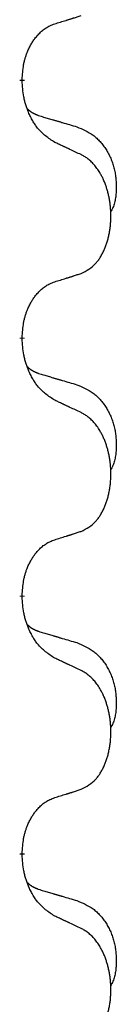
# Model space of a CAD drawing. Units: millimetres. Extents: x -195 to 595, y -216 to 120.
# Drawn here: x 48 to 48, y -12 to -6 of the extents above; entities that cross this region are included whole.
import ezdxf

# ---------------------------------------------------------------- set-up
doc = ezdxf.new("R2010")
doc.units = ezdxf.units.MM
doc.linetypes.add('SLD_Durchgehend', pattern=[0, 0, 0])
doc.layers.add('1', color=7, linetype='Continuous')

# ---------------------------------------------------------------- blocks, each defined once
blk = doc.blocks.new('588884928_F_0800_mm_Artikelnummer_588884931__5', base_point=(436.158, -6.871))
at = {"color": 7, "linetype": 'SLD_Durchgehend', "const_width": 0.0625}
for points in [[(95.351, -13.548), (95.351, -13.563)], [(95.351, -16.723), (95.351, -16.738)], [(95.351, -19.898), (95.351, -19.913)], [(95.351, -23.073), (95.351, -23.088)]]:
    blk.add_lwpolyline(points, dxfattribs=at)
at = {"color": 7, "linetype": 'SLD_Durchgehend'}
for points, knots in [([(95.752, -12.861), (95.775, -12.853), (95.821, -12.839), (95.871, -12.824), (95.902, -12.814), (95.914, -12.811), (95.925, -12.807), (95.937, -12.803), (95.948, -12.8), (95.96, -12.796), (95.971, -12.792), (95.995, -12.785), (96.029, -12.773), (96.06, -12.763), (96.075, -12.758)], [0, 0, 0, 0, 0.072467, 0.1449339, 0.1570396, 0.1691453, 0.181251, 0.1933566, 0.2054742, 0.2175917, 0.2297093, 0.2418268, 0.2903502, 0.3388736, 0.3388736, 0.3388736, 0.3388736]), ([(95.351, -13.548), (95.353, -13.517), (95.357, -13.456), (95.364, -13.388), (95.373, -13.343), (95.378, -13.322), (95.383, -13.301), (95.389, -13.281), (95.395, -13.261), (95.401, -13.242), (95.409, -13.223), (95.417, -13.202), (95.426, -13.18), (95.438, -13.156), (95.45, -13.133), (95.462, -13.11), (95.475, -13.089), (95.488, -13.069), (95.501, -13.05), (95.517, -13.029), (95.535, -13.007), (95.556, -12.984), (95.577, -12.963), (95.599, -12.943), (95.622, -12.926), (95.644, -12.911), (95.667, -12.897), (95.693, -12.884), (95.721, -12.872), (95.742, -12.864), (95.752, -12.861)], [0, 0, 0, 0, 0.0921911, 0.1843821, 0.20591, 0.2274409, 0.2489766, 0.2705115, 0.2907895, 0.3110675, 0.3313472, 0.3516275, 0.3780441, 0.4044611, 0.4308749, 0.4572883, 0.4811357, 0.5049824, 0.5288358, 0.5526907, 0.5831984, 0.6137075, 0.6442319, 0.6747535, 0.7017613, 0.7287719, 0.7557302, 0.7826753, 0.8155538, 0.8484323, 0.8484323, 0.8484323, 0.8484323]), ([(95.752, -14.32), (95.713, -14.295), (95.636, -14.244), (95.563, -14.173), (95.524, -14.122), (95.509, -14.101), (95.494, -14.078), (95.48, -14.055), (95.466, -14.03), (95.453, -14.003), (95.44, -13.977), (95.429, -13.951), (95.419, -13.927), (95.411, -13.905), (95.403, -13.882), (95.395, -13.859), (95.388, -13.835), (95.382, -13.811), (95.376, -13.786), (95.366, -13.737), (95.357, -13.662), (95.353, -13.596), (95.351, -13.563)], [0, 0, 0, 0, 0.1384339, 0.2768679, 0.3033597, 0.3298585, 0.3563872, 0.3829147, 0.4124908, 0.4420671, 0.4716312, 0.5011954, 0.5251621, 0.5491281, 0.5730953, 0.5970624, 0.6225046, 0.647948, 0.6733839, 0.6988157, 0.7982768, 0.8977379, 0.8977379, 0.8977379, 0.8977379]), ([(95.415, -13.905), (95.415, -13.906), (95.416, -13.907), (95.419, -13.91), (95.423, -13.914), (95.429, -13.92), (95.435, -13.925), (95.441, -13.93), (95.448, -13.935), (95.454, -13.94), (95.46, -13.944), (95.467, -13.949), (95.474, -13.953), (95.481, -13.957), (95.487, -13.96), (95.494, -13.964), (95.501, -13.967), (95.509, -13.971), (95.516, -13.974), (95.523, -13.977), (95.53, -13.98), (95.538, -13.983), (95.545, -13.986), (95.56, -13.991), (95.583, -13.998), (95.603, -14.005), (95.614, -14.008)], [0, 0, 0, 0, 0.001845, 0.0036901, 0.0117985, 0.0199078, 0.0280202, 0.0361323, 0.0440497, 0.0519672, 0.0598837, 0.0678001, 0.0756537, 0.0835073, 0.0913611, 0.0992148, 0.1070839, 0.114953, 0.1228221, 0.1306911, 0.1386101, 0.1465292, 0.1544482, 0.1623671, 0.1943097, 0.2262522, 0.2262522, 0.2262522, 0.2262522]), ([(95.614, -14.008), (95.633, -14.013), (95.671, -14.025), (95.714, -14.037), (95.743, -14.046), (95.757, -14.05), (95.771, -14.054), (95.786, -14.058), (95.8, -14.062), (95.814, -14.067), (95.829, -14.071), (95.868, -14.083), (95.933, -14.102), (95.993, -14.119), (96.024, -14.128)], [0, 0, 0, 0, 0.0597754, 0.1195507, 0.1344951, 0.1494396, 0.164384, 0.1793284, 0.1942733, 0.2092182, 0.2241631, 0.239108, 0.3332541, 0.4274002, 0.4274002, 0.4274002, 0.4274002]), ([(96.024, -14.128), (96.058, -14.143), (96.127, -14.172), (96.201, -14.214), (96.246, -14.249), (96.268, -14.268), (96.289, -14.289), (96.31, -14.31), (96.329, -14.333), (96.348, -14.357), (96.366, -14.382), (96.383, -14.407), (96.398, -14.433), (96.413, -14.46), (96.427, -14.487), (96.44, -14.515), (96.452, -14.544), (96.462, -14.573), (96.472, -14.602), (96.48, -14.632), (96.488, -14.662), (96.494, -14.693), (96.499, -14.723), (96.502, -14.754), (96.505, -14.785), (96.507, -14.816), (96.508, -14.847), (96.508, -14.879), (96.508, -14.91), (96.506, -14.942), (96.503, -14.973), (96.499, -15.004), (96.494, -15.034), (96.487, -15.064), (96.478, -15.093), (96.467, -15.122), (96.453, -15.15), (96.443, -15.169), (96.438, -15.179)], [0, 0, 0, 0, 0.11248, 0.224961, 0.254186, 0.283426, 0.31271, 0.341991, 0.372448, 0.402906, 0.433349, 0.463793, 0.494366, 0.524938, 0.555513, 0.586088, 0.617098, 0.648109, 0.679115, 0.710121, 0.740923, 0.771725, 0.802531, 0.833337, 0.864673, 0.896008, 0.927346, 0.958685, 0.99012, 1.021553, 1.05301, 1.084467, 1.114994, 1.145525, 1.175982, 1.206419, 1.238567, 1.270714, 1.270714, 1.270714, 1.270714]), ([(96.075, -14.471), (96.053, -14.46), (96.007, -14.439), (95.958, -14.416), (95.927, -14.401), (95.916, -14.396), (95.904, -14.39), (95.892, -14.385), (95.881, -14.379), (95.869, -14.374), (95.857, -14.369), (95.834, -14.358), (95.799, -14.341), (95.768, -14.327), (95.752, -14.32)], [0, 0, 0, 0, 0.0753711, 0.1507421, 0.1636224, 0.1765026, 0.1893829, 0.2022632, 0.215138, 0.2280128, 0.2408877, 0.2537625, 0.3052361, 0.3567097, 0.3567097, 0.3567097, 0.3567097]), ([(96.075, -15.933), (96.108, -15.917), (96.174, -15.883), (96.237, -15.831), (96.271, -15.791), (96.286, -15.773), (96.299, -15.755), (96.312, -15.735), (96.324, -15.713), (96.337, -15.691), (96.348, -15.668), (96.359, -15.645), (96.369, -15.623), (96.377, -15.601), (96.385, -15.578), (96.393, -15.555), (96.4, -15.532), (96.407, -15.507), (96.413, -15.483), (96.419, -15.458), (96.424, -15.432), (96.429, -15.405), (96.433, -15.379), (96.436, -15.352), (96.438, -15.324), (96.44, -15.297), (96.442, -15.269), (96.442, -15.242), (96.442, -15.216), (96.442, -15.191), (96.441, -15.166), (96.439, -15.141), (96.437, -15.116), (96.435, -15.092), (96.432, -15.067), (96.428, -15.043), (96.424, -15.019), (96.419, -14.995), (96.414, -14.972), (96.409, -14.949), (96.403, -14.926), (96.397, -14.904), (96.39, -14.882), (96.383, -14.86), (96.375, -14.838), (96.366, -14.815), (96.357, -14.793), (96.347, -14.771), (96.337, -14.75), (96.327, -14.73), (96.316, -14.711), (96.303, -14.689), (96.289, -14.665), (96.271, -14.64), (96.253, -14.615), (96.234, -14.593), (96.215, -14.572), (96.195, -14.553), (96.175, -14.535), (96.149, -14.514), (96.115, -14.493), (96.089, -14.478), (96.075, -14.471)], [0, 0, 0, 0, 0.11048, 0.22096, 0.2438, 0.266649, 0.289537, 0.312423, 0.338182, 0.363942, 0.389684, 0.415425, 0.43907, 0.462713, 0.48636, 0.510006, 0.535335, 0.560664, 0.585992, 0.611321, 0.638238, 0.665155, 0.692074, 0.718994, 0.746736, 0.774479, 0.802219, 0.829959, 0.855068, 0.880178, 0.905288, 0.930398, 0.955063, 0.979727, 1.004391, 1.029055, 1.05317, 1.077286, 1.101401, 1.125516, 1.148415, 1.171313, 1.194212, 1.217111, 1.241338, 1.265564, 1.289789, 1.314014, 1.33646, 1.358905, 1.381354, 1.403803, 1.434509, 1.465215, 1.495942, 1.526667, 1.553727, 1.58079, 1.607802, 1.634803, 1.680601, 1.726399, 1.726399, 1.726399, 1.726399]), ([(95.752, -16.036), (95.775, -16.028), (95.821, -16.014), (95.871, -15.999), (95.902, -15.989), (95.914, -15.986), (95.925, -15.982), (95.937, -15.978), (95.948, -15.975), (95.96, -15.971), (95.971, -15.967), (95.995, -15.96), (96.029, -15.948), (96.06, -15.938), (96.075, -15.933)], [0, 0, 0, 0, 0.072467, 0.1449339, 0.1570396, 0.1691453, 0.181251, 0.1933566, 0.2054742, 0.2175917, 0.2297093, 0.2418268, 0.2903502, 0.3388736, 0.3388736, 0.3388736, 0.3388736]), ([(95.351, -16.723), (95.353, -16.692), (95.357, -16.631), (95.364, -16.563), (95.373, -16.518), (95.378, -16.497), (95.383, -16.476), (95.389, -16.456), (95.395, -16.436), (95.401, -16.417), (95.409, -16.398), (95.417, -16.377), (95.426, -16.355), (95.438, -16.331), (95.45, -16.308), (95.462, -16.285), (95.475, -16.264), (95.488, -16.244), (95.501, -16.225), (95.517, -16.204), (95.535, -16.182), (95.556, -16.159), (95.577, -16.138), (95.599, -16.118), (95.622, -16.101), (95.644, -16.086), (95.667, -16.072), (95.693, -16.059), (95.721, -16.047), (95.742, -16.039), (95.752, -16.036)], [0, 0, 0, 0, 0.0921911, 0.1843821, 0.20591, 0.2274409, 0.2489766, 0.2705115, 0.2907895, 0.3110675, 0.3313472, 0.3516275, 0.3780441, 0.4044611, 0.4308749, 0.4572883, 0.4811357, 0.5049824, 0.5288358, 0.5526907, 0.5831984, 0.6137075, 0.6442319, 0.6747535, 0.7017613, 0.7287719, 0.7557302, 0.7826753, 0.8155538, 0.8484323, 0.8484323, 0.8484323, 0.8484323]), ([(95.752, -17.495), (95.713, -17.47), (95.636, -17.419), (95.563, -17.348), (95.524, -17.297), (95.509, -17.276), (95.494, -17.253), (95.48, -17.23), (95.466, -17.205), (95.453, -17.178), (95.44, -17.152), (95.429, -17.126), (95.419, -17.102), (95.411, -17.08), (95.403, -17.057), (95.395, -17.034), (95.388, -17.01), (95.382, -16.986), (95.376, -16.961), (95.366, -16.912), (95.357, -16.837), (95.353, -16.771), (95.351, -16.738)], [0, 0, 0, 0, 0.1384339, 0.2768679, 0.3033597, 0.3298585, 0.3563872, 0.3829147, 0.4124908, 0.4420671, 0.4716312, 0.5011954, 0.5251621, 0.5491281, 0.5730953, 0.5970624, 0.6225046, 0.647948, 0.6733839, 0.6988157, 0.7982768, 0.8977379, 0.8977379, 0.8977379, 0.8977379]), ([(95.415, -17.08), (95.415, -17.081), (95.416, -17.082), (95.419, -17.085), (95.423, -17.089), (95.429, -17.095), (95.435, -17.1), (95.441, -17.105), (95.448, -17.11), (95.454, -17.115), (95.46, -17.119), (95.467, -17.124), (95.474, -17.128), (95.481, -17.132), (95.487, -17.135), (95.494, -17.139), (95.501, -17.142), (95.509, -17.146), (95.516, -17.149), (95.523, -17.152), (95.53, -17.155), (95.538, -17.158), (95.545, -17.161), (95.56, -17.166), (95.583, -17.173), (95.603, -17.18), (95.614, -17.183)], [0, 0, 0, 0, 0.001845, 0.0036901, 0.0117985, 0.0199078, 0.0280202, 0.0361323, 0.0440497, 0.0519672, 0.0598837, 0.0678001, 0.0756537, 0.0835073, 0.0913611, 0.0992148, 0.1070839, 0.114953, 0.1228221, 0.1306911, 0.1386101, 0.1465292, 0.1544482, 0.1623671, 0.1943097, 0.2262522, 0.2262522, 0.2262522, 0.2262522]), ([(95.614, -17.183), (95.633, -17.188), (95.671, -17.2), (95.714, -17.212), (95.743, -17.221), (95.757, -17.225), (95.771, -17.229), (95.786, -17.233), (95.8, -17.237), (95.814, -17.242), (95.829, -17.246), (95.868, -17.258), (95.933, -17.277), (95.993, -17.294), (96.024, -17.303)], [0, 0, 0, 0, 0.0597754, 0.1195507, 0.1344951, 0.1494396, 0.164384, 0.1793284, 0.1942733, 0.2092182, 0.2241631, 0.239108, 0.3332541, 0.4274002, 0.4274002, 0.4274002, 0.4274002]), ([(96.024, -17.303), (96.058, -17.318), (96.127, -17.347), (96.201, -17.389), (96.246, -17.424), (96.268, -17.443), (96.289, -17.464), (96.31, -17.485), (96.329, -17.508), (96.348, -17.532), (96.366, -17.557), (96.383, -17.582), (96.398, -17.608), (96.413, -17.635), (96.427, -17.662), (96.44, -17.69), (96.452, -17.719), (96.462, -17.748), (96.472, -17.777), (96.48, -17.807), (96.488, -17.837), (96.494, -17.868), (96.499, -17.898), (96.502, -17.929), (96.505, -17.96), (96.507, -17.991), (96.508, -18.022), (96.508, -18.054), (96.508, -18.085), (96.506, -18.117), (96.503, -18.148), (96.499, -18.179), (96.494, -18.209), (96.487, -18.239), (96.478, -18.268), (96.467, -18.297), (96.453, -18.325), (96.443, -18.344), (96.438, -18.354)], [0, 0, 0, 0, 0.11248, 0.224961, 0.254186, 0.283426, 0.31271, 0.341991, 0.372448, 0.402906, 0.433349, 0.463793, 0.494366, 0.524938, 0.555513, 0.586088, 0.617098, 0.648109, 0.679115, 0.710121, 0.740923, 0.771725, 0.802531, 0.833337, 0.864673, 0.896008, 0.927346, 0.958685, 0.99012, 1.021553, 1.05301, 1.084467, 1.114994, 1.145525, 1.175982, 1.206419, 1.238567, 1.270714, 1.270714, 1.270714, 1.270714]), ([(96.075, -17.646), (96.053, -17.635), (96.007, -17.614), (95.958, -17.591), (95.927, -17.576), (95.916, -17.571), (95.904, -17.565), (95.892, -17.56), (95.881, -17.554), (95.869, -17.549), (95.857, -17.544), (95.834, -17.533), (95.799, -17.516), (95.768, -17.502), (95.752, -17.495)], [0, 0, 0, 0, 0.0753711, 0.1507421, 0.1636224, 0.1765026, 0.1893829, 0.2022632, 0.215138, 0.2280128, 0.2408877, 0.2537625, 0.3052361, 0.3567097, 0.3567097, 0.3567097, 0.3567097]), ([(96.075, -19.108), (96.108, -19.092), (96.174, -19.058), (96.237, -19.006), (96.271, -18.966), (96.286, -18.948), (96.299, -18.93), (96.312, -18.91), (96.324, -18.888), (96.337, -18.866), (96.348, -18.843), (96.359, -18.82), (96.369, -18.798), (96.377, -18.776), (96.385, -18.753), (96.393, -18.73), (96.4, -18.707), (96.407, -18.682), (96.413, -18.658), (96.419, -18.633), (96.424, -18.607), (96.429, -18.58), (96.433, -18.554), (96.436, -18.527), (96.438, -18.499), (96.44, -18.472), (96.442, -18.444), (96.442, -18.417), (96.442, -18.391), (96.442, -18.366), (96.441, -18.341), (96.439, -18.316), (96.437, -18.291), (96.435, -18.267), (96.432, -18.242), (96.428, -18.218), (96.424, -18.194), (96.419, -18.17), (96.414, -18.147), (96.409, -18.124), (96.403, -18.101), (96.397, -18.079), (96.39, -18.057), (96.383, -18.035), (96.375, -18.013), (96.366, -17.99), (96.357, -17.968), (96.347, -17.946), (96.337, -17.925), (96.327, -17.905), (96.316, -17.886), (96.303, -17.864), (96.289, -17.84), (96.271, -17.815), (96.253, -17.79), (96.234, -17.768), (96.215, -17.747), (96.195, -17.728), (96.175, -17.71), (96.149, -17.689), (96.115, -17.668), (96.089, -17.653), (96.075, -17.646)], [0, 0, 0, 0, 0.11048, 0.22096, 0.2438, 0.266649, 0.289537, 0.312423, 0.338182, 0.363942, 0.389684, 0.415425, 0.43907, 0.462713, 0.48636, 0.510006, 0.535335, 0.560664, 0.585992, 0.611321, 0.638238, 0.665155, 0.692074, 0.718994, 0.746736, 0.774479, 0.802219, 0.829959, 0.855068, 0.880178, 0.905288, 0.930398, 0.955063, 0.979727, 1.004391, 1.029055, 1.05317, 1.077286, 1.101401, 1.125516, 1.148415, 1.171313, 1.194212, 1.217111, 1.241338, 1.265564, 1.289789, 1.314014, 1.33646, 1.358905, 1.381354, 1.403803, 1.434509, 1.465215, 1.495942, 1.526667, 1.553727, 1.58079, 1.607802, 1.634803, 1.680601, 1.726399, 1.726399, 1.726399, 1.726399]), ([(95.752, -19.211), (95.775, -19.203), (95.821, -19.189), (95.871, -19.174), (95.902, -19.164), (95.914, -19.161), (95.925, -19.157), (95.937, -19.153), (95.948, -19.15), (95.96, -19.146), (95.971, -19.142), (95.995, -19.135), (96.029, -19.123), (96.06, -19.113), (96.075, -19.108)], [0, 0, 0, 0, 0.072467, 0.1449339, 0.1570396, 0.1691453, 0.181251, 0.1933566, 0.2054742, 0.2175917, 0.2297093, 0.2418268, 0.2903502, 0.3388736, 0.3388736, 0.3388736, 0.3388736]), ([(95.351, -19.898), (95.353, -19.867), (95.357, -19.806), (95.364, -19.738), (95.373, -19.693), (95.378, -19.672), (95.383, -19.651), (95.389, -19.631), (95.395, -19.611), (95.401, -19.592), (95.409, -19.573), (95.417, -19.552), (95.426, -19.53), (95.438, -19.506), (95.45, -19.483), (95.462, -19.46), (95.475, -19.439), (95.488, -19.419), (95.501, -19.4), (95.517, -19.379), (95.535, -19.357), (95.556, -19.334), (95.577, -19.313), (95.599, -19.293), (95.622, -19.276), (95.644, -19.261), (95.667, -19.247), (95.693, -19.234), (95.721, -19.222), (95.742, -19.214), (95.752, -19.211)], [0, 0, 0, 0, 0.0921911, 0.1843821, 0.20591, 0.2274409, 0.2489766, 0.2705115, 0.2907895, 0.3110675, 0.3313472, 0.3516275, 0.3780441, 0.4044611, 0.4308749, 0.4572883, 0.4811357, 0.5049824, 0.5288358, 0.5526907, 0.5831984, 0.6137075, 0.6442319, 0.6747535, 0.7017613, 0.7287719, 0.7557302, 0.7826753, 0.8155538, 0.8484323, 0.8484323, 0.8484323, 0.8484323]), ([(95.752, -20.67), (95.713, -20.645), (95.636, -20.594), (95.563, -20.523), (95.524, -20.472), (95.509, -20.451), (95.494, -20.428), (95.48, -20.405), (95.466, -20.38), (95.453, -20.353), (95.44, -20.327), (95.429, -20.301), (95.419, -20.277), (95.411, -20.255), (95.403, -20.232), (95.395, -20.209), (95.388, -20.185), (95.382, -20.161), (95.376, -20.136), (95.366, -20.087), (95.357, -20.012), (95.353, -19.946), (95.351, -19.913)], [0, 0, 0, 0, 0.1384339, 0.2768679, 0.3033597, 0.3298585, 0.3563872, 0.3829147, 0.4124908, 0.4420671, 0.4716312, 0.5011954, 0.5251621, 0.5491281, 0.5730953, 0.5970624, 0.6225046, 0.647948, 0.6733839, 0.6988157, 0.7982768, 0.8977379, 0.8977379, 0.8977379, 0.8977379]), ([(95.415, -20.255), (95.415, -20.256), (95.416, -20.257), (95.419, -20.26), (95.423, -20.264), (95.429, -20.27), (95.435, -20.275), (95.441, -20.28), (95.448, -20.285), (95.454, -20.29), (95.46, -20.294), (95.467, -20.299), (95.474, -20.303), (95.481, -20.307), (95.487, -20.31), (95.494, -20.314), (95.501, -20.317), (95.509, -20.321), (95.516, -20.324), (95.523, -20.327), (95.53, -20.33), (95.538, -20.333), (95.545, -20.336), (95.56, -20.341), (95.583, -20.348), (95.603, -20.355), (95.614, -20.358)], [0, 0, 0, 0, 0.001845, 0.0036901, 0.0117985, 0.0199078, 0.0280202, 0.0361323, 0.0440497, 0.0519672, 0.0598837, 0.0678001, 0.0756537, 0.0835073, 0.0913611, 0.0992148, 0.1070839, 0.114953, 0.1228221, 0.1306911, 0.1386101, 0.1465292, 0.1544482, 0.1623671, 0.1943097, 0.2262522, 0.2262522, 0.2262522, 0.2262522]), ([(95.614, -20.358), (95.633, -20.363), (95.671, -20.375), (95.714, -20.387), (95.743, -20.396), (95.757, -20.4), (95.771, -20.404), (95.786, -20.408), (95.8, -20.412), (95.814, -20.417), (95.829, -20.421), (95.868, -20.433), (95.933, -20.452), (95.993, -20.469), (96.024, -20.478)], [0, 0, 0, 0, 0.0597754, 0.1195507, 0.1344951, 0.1494396, 0.164384, 0.1793284, 0.1942733, 0.2092182, 0.2241631, 0.239108, 0.3332541, 0.4274002, 0.4274002, 0.4274002, 0.4274002]), ([(96.024, -20.478), (96.058, -20.493), (96.127, -20.522), (96.201, -20.564), (96.246, -20.599), (96.268, -20.618), (96.289, -20.639), (96.31, -20.66), (96.329, -20.683), (96.348, -20.707), (96.366, -20.732), (96.383, -20.757), (96.398, -20.783), (96.413, -20.81), (96.427, -20.837), (96.44, -20.865), (96.452, -20.894), (96.462, -20.923), (96.472, -20.952), (96.48, -20.982), (96.488, -21.012), (96.494, -21.043), (96.499, -21.073), (96.502, -21.104), (96.505, -21.135), (96.507, -21.166), (96.508, -21.197), (96.508, -21.229), (96.508, -21.26), (96.506, -21.292), (96.503, -21.323), (96.499, -21.354), (96.494, -21.384), (96.487, -21.414), (96.478, -21.443), (96.467, -21.472), (96.453, -21.5), (96.443, -21.519), (96.438, -21.529)], [0, 0, 0, 0, 0.11248, 0.224961, 0.254186, 0.283426, 0.31271, 0.341991, 0.372448, 0.402906, 0.433349, 0.463793, 0.494366, 0.524938, 0.555513, 0.586088, 0.617098, 0.648109, 0.679115, 0.710121, 0.740923, 0.771725, 0.802531, 0.833337, 0.864673, 0.896008, 0.927346, 0.958685, 0.99012, 1.021553, 1.05301, 1.084467, 1.114994, 1.145525, 1.175982, 1.206419, 1.238567, 1.270714, 1.270714, 1.270714, 1.270714]), ([(96.075, -20.821), (96.053, -20.81), (96.007, -20.789), (95.958, -20.766), (95.927, -20.751), (95.916, -20.746), (95.904, -20.74), (95.892, -20.735), (95.881, -20.729), (95.869, -20.724), (95.857, -20.719), (95.834, -20.708), (95.799, -20.691), (95.768, -20.677), (95.752, -20.67)], [0, 0, 0, 0, 0.0753711, 0.1507421, 0.1636224, 0.1765026, 0.1893829, 0.2022632, 0.215138, 0.2280128, 0.2408877, 0.2537625, 0.3052361, 0.3567097, 0.3567097, 0.3567097, 0.3567097]), ([(96.075, -22.283), (96.108, -22.267), (96.174, -22.233), (96.237, -22.181), (96.271, -22.141), (96.286, -22.123), (96.299, -22.105), (96.312, -22.085), (96.324, -22.063), (96.337, -22.041), (96.348, -22.018), (96.359, -21.995), (96.369, -21.973), (96.377, -21.951), (96.385, -21.928), (96.393, -21.905), (96.4, -21.882), (96.407, -21.857), (96.413, -21.833), (96.419, -21.808), (96.424, -21.782), (96.429, -21.755), (96.433, -21.729), (96.436, -21.702), (96.438, -21.674), (96.44, -21.647), (96.442, -21.619), (96.442, -21.592), (96.442, -21.566), (96.442, -21.541), (96.441, -21.516), (96.439, -21.491), (96.437, -21.466), (96.435, -21.442), (96.432, -21.417), (96.428, -21.393), (96.424, -21.369), (96.419, -21.345), (96.414, -21.322), (96.409, -21.299), (96.403, -21.276), (96.397, -21.254), (96.39, -21.232), (96.383, -21.21), (96.375, -21.188), (96.366, -21.165), (96.357, -21.143), (96.347, -21.121), (96.337, -21.1), (96.327, -21.08), (96.316, -21.061), (96.303, -21.039), (96.289, -21.015), (96.271, -20.99), (96.253, -20.965), (96.234, -20.943), (96.215, -20.922), (96.195, -20.903), (96.175, -20.885), (96.149, -20.864), (96.115, -20.843), (96.089, -20.828), (96.075, -20.821)], [0, 0, 0, 0, 0.11048, 0.22096, 0.2438, 0.266649, 0.289537, 0.312423, 0.338182, 0.363942, 0.389684, 0.415425, 0.43907, 0.462713, 0.48636, 0.510006, 0.535335, 0.560664, 0.585992, 0.611321, 0.638238, 0.665155, 0.692074, 0.718994, 0.746736, 0.774479, 0.802219, 0.829959, 0.855068, 0.880178, 0.905288, 0.930398, 0.955063, 0.979727, 1.004391, 1.029055, 1.05317, 1.077286, 1.101401, 1.125516, 1.148415, 1.171313, 1.194212, 1.217111, 1.241338, 1.265564, 1.289789, 1.314014, 1.33646, 1.358905, 1.381354, 1.403803, 1.434509, 1.465215, 1.495942, 1.526667, 1.553727, 1.58079, 1.607802, 1.634803, 1.680601, 1.726399, 1.726399, 1.726399, 1.726399]), ([(95.752, -22.386), (95.775, -22.378), (95.821, -22.364), (95.871, -22.349), (95.902, -22.339), (95.914, -22.336), (95.925, -22.332), (95.937, -22.328), (95.948, -22.325), (95.96, -22.321), (95.971, -22.317), (95.995, -22.31), (96.029, -22.298), (96.06, -22.288), (96.075, -22.283)], [0, 0, 0, 0, 0.072467, 0.1449339, 0.1570396, 0.1691453, 0.181251, 0.1933566, 0.2054742, 0.2175917, 0.2297093, 0.2418268, 0.2903502, 0.3388736, 0.3388736, 0.3388736, 0.3388736]), ([(95.351, -23.073), (95.353, -23.042), (95.357, -22.981), (95.364, -22.913), (95.373, -22.868), (95.378, -22.847), (95.383, -22.826), (95.389, -22.806), (95.395, -22.786), (95.401, -22.767), (95.409, -22.748), (95.417, -22.727), (95.426, -22.705), (95.438, -22.681), (95.45, -22.658), (95.462, -22.635), (95.475, -22.614), (95.488, -22.594), (95.501, -22.575), (95.517, -22.554), (95.535, -22.532), (95.556, -22.509), (95.577, -22.488), (95.599, -22.468), (95.622, -22.451), (95.644, -22.436), (95.667, -22.422), (95.693, -22.409), (95.721, -22.397), (95.742, -22.389), (95.752, -22.386)], [0, 0, 0, 0, 0.0921911, 0.1843821, 0.20591, 0.2274409, 0.2489766, 0.2705115, 0.2907895, 0.3110675, 0.3313472, 0.3516275, 0.3780441, 0.4044611, 0.4308749, 0.4572883, 0.4811357, 0.5049824, 0.5288358, 0.5526907, 0.5831984, 0.6137075, 0.6442319, 0.6747535, 0.7017613, 0.7287719, 0.7557302, 0.7826753, 0.8155538, 0.8484323, 0.8484323, 0.8484323, 0.8484323]), ([(95.752, -23.845), (95.713, -23.82), (95.636, -23.769), (95.563, -23.698), (95.524, -23.647), (95.509, -23.626), (95.494, -23.603), (95.48, -23.58), (95.466, -23.555), (95.453, -23.528), (95.44, -23.502), (95.429, -23.476), (95.419, -23.452), (95.411, -23.43), (95.403, -23.407), (95.395, -23.384), (95.388, -23.36), (95.382, -23.336), (95.376, -23.311), (95.366, -23.262), (95.357, -23.187), (95.353, -23.121), (95.351, -23.088)], [0, 0, 0, 0, 0.1384339, 0.2768679, 0.3033597, 0.3298585, 0.3563872, 0.3829147, 0.4124908, 0.4420671, 0.4716312, 0.5011954, 0.5251621, 0.5491281, 0.5730953, 0.5970624, 0.6225046, 0.647948, 0.6733839, 0.6988157, 0.7982768, 0.8977379, 0.8977379, 0.8977379, 0.8977379]), ([(95.415, -23.43), (95.415, -23.431), (95.416, -23.432), (95.419, -23.435), (95.423, -23.439), (95.429, -23.445), (95.435, -23.45), (95.441, -23.455), (95.448, -23.46), (95.454, -23.465), (95.46, -23.469), (95.467, -23.474), (95.474, -23.478), (95.481, -23.482), (95.487, -23.485), (95.494, -23.489), (95.501, -23.492), (95.509, -23.496), (95.516, -23.499), (95.523, -23.502), (95.53, -23.505), (95.538, -23.508), (95.545, -23.511), (95.56, -23.516), (95.583, -23.523), (95.603, -23.53), (95.614, -23.533)], [0, 0, 0, 0, 0.001845, 0.0036901, 0.0117985, 0.0199078, 0.0280202, 0.0361323, 0.0440497, 0.0519672, 0.0598837, 0.0678001, 0.0756537, 0.0835073, 0.0913611, 0.0992148, 0.1070839, 0.114953, 0.1228221, 0.1306911, 0.1386101, 0.1465292, 0.1544482, 0.1623671, 0.1943097, 0.2262522, 0.2262522, 0.2262522, 0.2262522]), ([(95.614, -23.533), (95.633, -23.538), (95.671, -23.55), (95.714, -23.562), (95.743, -23.571), (95.757, -23.575), (95.771, -23.579), (95.786, -23.583), (95.8, -23.587), (95.814, -23.592), (95.829, -23.596), (95.868, -23.608), (95.933, -23.627), (95.993, -23.644), (96.024, -23.653)], [0, 0, 0, 0, 0.0597754, 0.1195507, 0.1344951, 0.1494396, 0.164384, 0.1793284, 0.1942733, 0.2092182, 0.2241631, 0.239108, 0.3332541, 0.4274002, 0.4274002, 0.4274002, 0.4274002]), ([(96.024, -23.653), (96.058, -23.668), (96.127, -23.697), (96.201, -23.739), (96.246, -23.774), (96.268, -23.793), (96.289, -23.814), (96.31, -23.835), (96.329, -23.858), (96.348, -23.882), (96.366, -23.907), (96.383, -23.932), (96.398, -23.958), (96.413, -23.985), (96.427, -24.012), (96.44, -24.04), (96.452, -24.069), (96.462, -24.098), (96.472, -24.127), (96.48, -24.157), (96.488, -24.187), (96.494, -24.218), (96.499, -24.248), (96.502, -24.279), (96.505, -24.31), (96.507, -24.341), (96.508, -24.372), (96.508, -24.404), (96.508, -24.435), (96.506, -24.467), (96.503, -24.498), (96.499, -24.529), (96.494, -24.559), (96.487, -24.589), (96.478, -24.618), (96.467, -24.647), (96.453, -24.675), (96.443, -24.694), (96.438, -24.704)], [0, 0, 0, 0, 0.11248, 0.224961, 0.254186, 0.283426, 0.31271, 0.341991, 0.372448, 0.402906, 0.433349, 0.463793, 0.494366, 0.524938, 0.555513, 0.586088, 0.617098, 0.648109, 0.679115, 0.710121, 0.740923, 0.771725, 0.802531, 0.833337, 0.864673, 0.896008, 0.927346, 0.958685, 0.99012, 1.021553, 1.05301, 1.084467, 1.114994, 1.145525, 1.175982, 1.206419, 1.238567, 1.270714, 1.270714, 1.270714, 1.270714]), ([(96.075, -23.996), (96.053, -23.985), (96.007, -23.964), (95.958, -23.941), (95.927, -23.926), (95.916, -23.921), (95.904, -23.915), (95.892, -23.91), (95.881, -23.904), (95.869, -23.899), (95.857, -23.894), (95.834, -23.883), (95.799, -23.866), (95.768, -23.852), (95.752, -23.845)], [0, 0, 0, 0, 0.0753711, 0.1507421, 0.1636224, 0.1765026, 0.1893829, 0.2022632, 0.215138, 0.2280128, 0.2408877, 0.2537625, 0.3052361, 0.3567097, 0.3567097, 0.3567097, 0.3567097]), ([(96.075, -25.458), (96.108, -25.442), (96.174, -25.408), (96.237, -25.356), (96.271, -25.316), (96.286, -25.298), (96.299, -25.28), (96.312, -25.26), (96.324, -25.238), (96.337, -25.216), (96.348, -25.193), (96.359, -25.17), (96.369, -25.148), (96.377, -25.126), (96.385, -25.103), (96.393, -25.08), (96.4, -25.057), (96.407, -25.032), (96.413, -25.008), (96.419, -24.983), (96.424, -24.957), (96.429, -24.93), (96.433, -24.904), (96.436, -24.877), (96.438, -24.849), (96.44, -24.822), (96.442, -24.794), (96.442, -24.767), (96.442, -24.741), (96.442, -24.716), (96.441, -24.691), (96.439, -24.666), (96.437, -24.641), (96.435, -24.617), (96.432, -24.592), (96.428, -24.568), (96.424, -24.544), (96.419, -24.52), (96.414, -24.497), (96.409, -24.474), (96.403, -24.451), (96.397, -24.429), (96.39, -24.407), (96.383, -24.385), (96.375, -24.363), (96.366, -24.34), (96.357, -24.318), (96.347, -24.296), (96.337, -24.275), (96.327, -24.255), (96.316, -24.236), (96.303, -24.214), (96.289, -24.19), (96.271, -24.165), (96.253, -24.14), (96.234, -24.118), (96.215, -24.097), (96.195, -24.078), (96.175, -24.06), (96.149, -24.039), (96.115, -24.018), (96.089, -24.003), (96.075, -23.996)], [0, 0, 0, 0, 0.11048, 0.22096, 0.2438, 0.266649, 0.289537, 0.312423, 0.338182, 0.363942, 0.389684, 0.415425, 0.43907, 0.462713, 0.48636, 0.510006, 0.535335, 0.560664, 0.585992, 0.611321, 0.638238, 0.665155, 0.692074, 0.718994, 0.746736, 0.774479, 0.802219, 0.829959, 0.855068, 0.880178, 0.905288, 0.930398, 0.955063, 0.979727, 1.004391, 1.029055, 1.05317, 1.077286, 1.101401, 1.125516, 1.148415, 1.171313, 1.194212, 1.217111, 1.241338, 1.265564, 1.289789, 1.314014, 1.33646, 1.358905, 1.381354, 1.403803, 1.434509, 1.465215, 1.495942, 1.526667, 1.553727, 1.58079, 1.607802, 1.634803, 1.680601, 1.726399, 1.726399, 1.726399, 1.726399])]:
    blk.add_open_spline(points, degree=3, knots=knots, dxfattribs=at)
blk = doc.blocks.new('588884928_F_0800_mm_Artikelnummer_588884931__6', base_point=(436.158, -6.871))
blk.add_blockref('588884928_F_0800_mm_Artikelnummer_588884931__5', (436.158, -6.871))
blk = doc.blocks.new('Bgr_HL50F_0__7', base_point=(436.158, -6.871))
blk.add_blockref('588884928_F_0800_mm_Artikelnummer_588884931__6', (436.158, -6.871))
blk = doc.blocks.new('Vordans1', base_point=(436.158, -6.871))
blk.add_blockref('Bgr_HL50F_0__7', (436.158, -6.871))
blk = doc.blocks.new('1__8', base_point=(436.158, -6.871))
blk.add_blockref('Vordans1', (436.158, -6.871))
blk = doc.blocks.new('HL50F-vorderans', base_point=(436.158, -6.871))
at = {"layer": '1'}
blk.add_blockref('1__8', (436.158, -6.871), dxfattribs=at)
blk = doc.blocks.new('TOP__9', base_point=(350.908, -149.686))
blk.add_blockref('HL50F-vorderans', (436.158, -6.871))
blk = doc.blocks.new('TOP__10', base_point=(400.214, -99.896))
blk.add_blockref('TOP__9', (350.908, -149.686))

msp = doc.modelspace()

# ---------------------------------------------------------------- block references
at = {"xscale": 0.5, "yscale": 0.5, "zscale": 0.5}
msp.add_blockref('TOP__10', (200.1069, -49.9479), dxfattribs=at)

doc.saveas('drawing.dxf')
